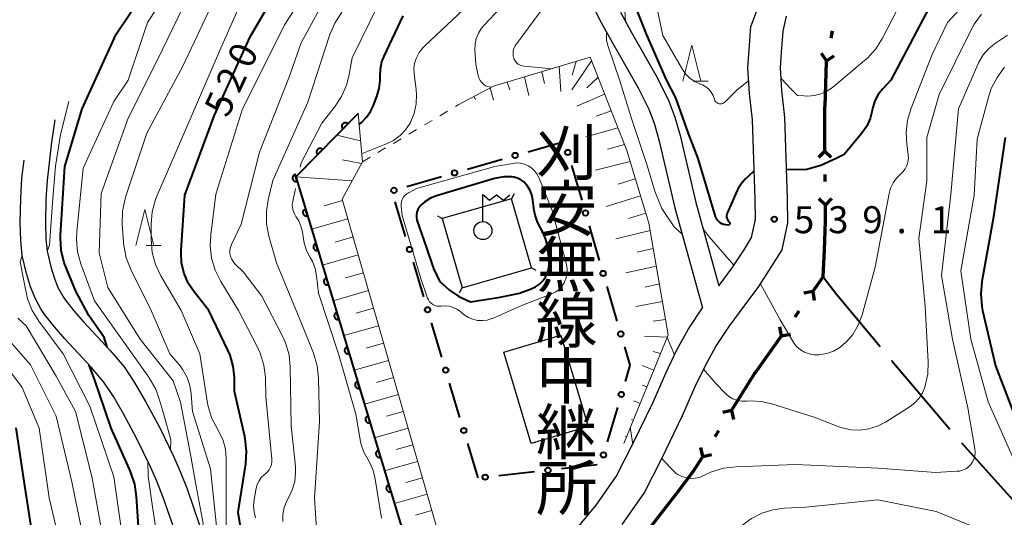
# Model space of a CAD drawing. Units: metres. Extents: x -76000 to -74000, y 25500 to 27000.
# Drawn here: x -75136 to -74999, y 25638 to 25707 of the extents above; entities that cross this region are included whole.
import ezdxf
from ezdxf.enums import TextEntityAlignment as Align

# ---------------------------------------------------------------- set-up
doc = ezdxf.new("R2010")
doc.units = ezdxf.units.M
for name, color, linetype, lineweight in [('110100_都府県界', 7, 'Continuous', 70), ('110600_大字・町・丁目界', 7, 'Continuous', 40), ('210100_道路縁(街区線)', 7, 'Continuous', 30), ('300100_普通建物', 7, 'Continuous', 30), ('423500_高塔', 7, 'Continuous', 30), ('423599_高塔ひげ', 7, 'Continuous', 30), ('423600_電波塔', 7, 'Continuous', 30), ('610111_人工斜面(上)', 7, 'Continuous', 30), ('610199_人工斜面(ヒゲ)', 7, 'Continuous', 30), ('611100_コンクリート被覆(直落)', 7, 'Continuous', 30), ('613000_さく(未分類)', 7, 'Continuous', 30), ('630100_植生界', 7, 'Continuous', 30), ('633200_針葉樹林', 7, 'Continuous', 13), ('710100_等高線(計曲線)', 7, 'Continuous', 40), ('710200_等高線(主曲線)', 7, 'Continuous', 13), ('731200_図化機測定による標高点', 7, 'Continuous', 40), ('814200_(注記)その他小物体', 7, 'Continuous', 40)]:
    doc.layers.add(name, color=color, linetype=linetype, lineweight=lineweight)
doc.styles.add('Style-Kanji V', font='MS Gothic.ttf')
doc.styles.add('Style-WORKING', font='MS Gothic.ttf')

msp = doc.modelspace()

# ---------------------------------------------------------------- linework, layer by layer
at = {"layer": '110100_都府県界', "linetype": 'Continuous', "lineweight": 70}
for p, q in [((-75023.49, 25704.83), (-75023.3, 25705.81)), ((-75024.11, 25701.64), (-75024.81, 25702.67)), ((-75024.11, 25701.64), (-75023.07, 25702.34)), ((-75024.35, 25689.14), (-75025.22, 25688.25)), ((-75024.35, 25689.14), (-75023.46, 25688.27)), ((-75024.3, 25684.89), (-75024.31, 25685.89)), ((-75024.26, 25681.64), (-75025.16, 25682.52)), ((-75024.26, 25681.64), (-75023.39, 25682.54)), ((-75026.03, 25669.62), (-75027.26, 25669.4)), ((-75026.03, 25669.62), (-75025.82, 25668.38)), ((-75028.48, 25666.14), (-75027.9, 25666.96)), ((-75030.36, 25663.49), (-75030.57, 25664.72)), ((-75033.96, 25658.39), (-75030.36, 25663.49)), ((-75030.36, 25663.49), (-75029.13, 25663.7)), ((-75037.3, 25653.1), (-75038.52, 25652.82)), ((-75037.3, 25653.1), (-75037.02, 25651.88)), ((-75039.56, 25649.5), (-75039.03, 25650.35)), ((-75041.29, 25646.75), (-75041.57, 25647.97)), ((-75041.29, 25646.75), (-75040.07, 25647.03)), ((-75048.7, 25636.69), (-75044.9, 25641.66))]:
    msp.add_line(p, q, dxfattribs=at)
at = {"layer": '110100_都府県界', "linetype": 'Continuous', "lineweight": 70, "flags": 128}
for points in [[(-75024.32, 25695.39), (-75024.13, 25701.54), (-75024.11, 25701.64)], [(-75024.35, 25689.14), (-75024.33, 25695.21), (-75024.32, 25695.39)], [(-75024.41, 25675.4), (-75024.24, 25679.4), (-75024.26, 25681.64)], [(-75026.03, 25669.62), (-75024.57, 25671.68), (-75024.41, 25675.4)], [(-75037.3, 25653.1), (-75034.04, 25658.28), (-75033.96, 25658.39)], [(-75044.9, 25641.66), (-75042.62, 25644.64), (-75041.29, 25646.75)]]:
    msp.add_lwpolyline(points, dxfattribs=at)
at = {"layer": '110600_大字・町・丁目界', "linetype": 'Continuous', "lineweight": 40}
msp.add_line((-75005.37, 25648.63), (-74997.04, 25639.31), dxfattribs=at)
at = {"layer": '110600_大字・町・丁目界', "linetype": 'Continuous', "lineweight": 40, "flags": 128}
for points in [[(-75024.57, 25671.68), (-75022.74, 25669.27), (-75016.67, 25661.99)], [(-75015.07, 25660.07), (-75015.03, 25660.02), (-75007.02, 25650.52)]]:
    msp.add_lwpolyline(points, dxfattribs=at)
at = {"layer": '210100_道路縁(街区線)', "linetype": 'Continuous', "lineweight": 30, "flags": 128}
for points in [[(-75023.13, 25727.31), (-75026.96, 25721.56), (-75029.12, 25718.17), (-75031.47, 25714.02), (-75033.02, 25710.89), (-75033.66, 25709.05), (-75034.61, 25706.48)], [(-75056.61, 25709.43), (-75055.37, 25706.99), (-75053.81, 25704.15), (-75050.25, 25697.92), (-75048.73, 25694.88), (-75048, 25692.88), (-75047.31, 25690.52), (-75045.14, 25681.27), (-75041.33, 25667.38)], [(-75052.71, 25708.4), (-75051.19, 25705.61), (-75047.6, 25699.33), (-75045.97, 25696.08), (-75045.14, 25693.82), (-75044.41, 25691.28), (-75042.24, 25682.01), (-75039.05, 25670.42)], [(-75052.46, 25637.27), (-75049.43, 25641.62), (-75046.94, 25646.47), (-75044.09, 25652.4), (-75042.33, 25656.43), (-75040.87, 25659.47), (-75039.46, 25662.01), (-75037.64, 25664.8), (-75035.41, 25667.79), (-75033.52, 25670.35), (-75031.78, 25673), (-75030.27, 25675.41), (-75029.46, 25679.18), (-75029.52, 25682.55), (-75029.88, 25693.8), (-75030.31, 25697.53), (-75030.51, 25700.69), (-75030.37, 25702.83), (-75030.15, 25705.79), (-75029.67, 25707.86)], [(-75039.05, 25670.42), (-75039.02, 25670.47), (-75037.22, 25672.93), (-75035.56, 25675.44), (-75034.5, 25677.13), (-75033.97, 25679.61), (-75034.02, 25682.44), (-75034.38, 25693.47), (-75034.8, 25697.13), (-75035.02, 25700.69), (-75034.86, 25703.15), (-75034.61, 25706.48)], [(-75131.15, 25693.48), (-75131.62, 25690.37), (-75132.24, 25685.07), (-75132.41, 25682.39), (-75132.47, 25679.17), (-75132.41, 25676.92), (-75132.24, 25675.22), (-75131.74, 25673.07), (-75131.22, 25671.45)], [(-75114.4, 25636.02), (-75116.12, 25641.04), (-75117.01, 25643.31), (-75117.88, 25645.3), (-75119.78, 25649.19), (-75121.62, 25652.64), (-75123.04, 25655.06), (-75124.38, 25657.07), (-75126.11, 25659.14), (-75129.77, 25663.08), (-75131.22, 25664.72), (-75132.5, 25666.36), (-75133.05, 25667.16), (-75133.91, 25668.71), (-75134.52, 25670.29), (-75135.11, 25672.13), (-75135.71, 25674.65), (-75135.9, 25676.7), (-75135.97, 25679.15), (-75135.9, 25682.53), (-75135.73, 25685.38), (-75135.44, 25687.86)], [(-75131.22, 25671.45), (-75130.73, 25670.19), (-75130.07, 25668.99), (-75129.68, 25668.43), (-75128.53, 25666.96), (-75127.18, 25665.43), (-75123.48, 25661.46), (-75121.57, 25659.16), (-75120.07, 25656.91), (-75118.57, 25654.35), (-75116.66, 25650.78), (-75114.7, 25646.78), (-75113.77, 25644.65), (-75112.83, 25642.25), (-75111.06, 25637.08)], [(-75044.87, 25661.54), (-75043.32, 25664.34), (-75041.33, 25667.38)], [(-75053.29, 25643.94), (-75050.97, 25648.47), (-75048.18, 25654.27), (-75046.42, 25658.3), (-75044.87, 25661.54)], [(-75099.56, 25586.26), (-75097.14, 25589.4), (-75094.04, 25593.75), (-75091.27, 25598.19), (-75085.98, 25605.52), (-75082.71, 25609.59), (-75079.7, 25613), (-75077.22, 25616.67), (-75073.94, 25620.73), (-75071.23, 25623.88), (-75070.52, 25624.59), (-75068.07, 25627.03), (-75064.65, 25630.62), (-75061.79, 25633.58), (-75058.93, 25636.48), (-75056.05, 25639.99), (-75053.29, 25643.94)]]:
    msp.add_lwpolyline(points, dxfattribs=at)
at = {"layer": '300100_普通建物', "linetype": 'Continuous', "lineweight": 30}
msp.add_3dface([(-75060.99, 25663.57), (-75057.18, 25650.9), (-75065.09, 25648.52), (-75068.9, 25661.2)], dxfattribs=at)
at = {"layer": '423500_高塔', "linetype": 'Continuous', "lineweight": 30}
msp.add_3dface([(-75065.06, 25672.9), (-75067.82, 25682.52), (-75077.44, 25679.76), (-75074.68, 25670.14)], dxfattribs=at)
at = {"layer": '423599_高塔ひげ', "linetype": 'Continuous', "lineweight": 30, "flags": 128}
for points in [[(-75067.45, 25683.18), (-75067.82, 25682.52)], [(-75078.1, 25680.13), (-75077.44, 25679.76)], [(-75064.4, 25672.54), (-75065.06, 25672.9)], [(-75075.05, 25669.48), (-75074.68, 25670.14)]]:
    msp.add_lwpolyline(points, dxfattribs=at)
at = {"layer": '423600_電波塔', "linetype": 'Continuous', "lineweight": 30, "flags": 128}
for points in [[(-75071.78, 25683.09), (-75070.88, 25682.33), (-75069.9, 25683.08), (-75068.93, 25682.33), (-75068.03, 25683.08)], [(-75071.78, 25679.34), (-75071.78, 25683.09)]]:
    msp.add_lwpolyline(points, dxfattribs=at)
at = {"layer": '423600_電波塔', "linetype": 'Continuous', "lineweight": 30}
msp.add_circle((-75071.78, 25678.09), 1.25, dxfattribs=at)
at = {"layer": '610111_人工斜面(上)', "linetype": 'Continuous', "lineweight": 13, "flags": 128}
for points in [[(-75075.19, 25695.56), (-75070.32, 25698.13), (-75056.91, 25702.15), (-75051.83, 25689.19), (-75048.75, 25679.11), (-75046.07, 25663.6), (-75052.25, 25648.55)], [(-75089.1, 25694.34), (-75088.5, 25687.65), (-75091.3, 25682.46), (-75078.01, 25636.17), (-75077.49, 25634.65), (-75073.29, 25632.2), (-75073.33, 25628.49)]]:
    msp.add_lwpolyline(points, dxfattribs=at)
at = {"layer": '610199_人工斜面(ヒゲ)', "linetype": 'Continuous', "lineweight": 13, "flags": 128}
for points in [[(-75061.22, 25700.86), (-75060.98, 25697.42)], [(-75056.73, 25701.68), (-75059.44, 25697.63)], [(-75058.83, 25701.57), (-75059.38, 25699.65)], [(-75066.01, 25699.42), (-75065.43, 25696.84)], [(-75063.62, 25700.14), (-75063.23, 25698.51)], [(-75068.41, 25698.7), (-75068.04, 25697.62)], [(-75055.82, 25699.36), (-75057.37, 25697.93)], [(-75072.98, 25696.73), (-75072.81, 25696.31)], [(-75070.77, 25697.89), (-75070.32, 25696.2)], [(-75054.9, 25697.03), (-75058.77, 25695.36)], [(-75053.99, 25694.7), (-75056.08, 25694)], [(-75088.76, 25690.55), (-75092.05, 25691.35)], [(-75053.08, 25692.37), (-75057.52, 25691.13)], [(-75052.16, 25690.05), (-75054.5, 25689.42)], [(-75088.63, 25687.4), (-75091.26, 25687.93)], [(-75051.37, 25687.68), (-75056.16, 25686.5)], [(-75089.92, 25685.02), (-75097.75, 25685.57)], [(-75050.64, 25685.29), (-75053, 25684.56)], [(-75091.24, 25682.27), (-75093.78, 25681.54)], [(-75049.91, 25682.9), (-75054.66, 25681.44)], [(-75049.17, 25680.51), (-75051.57, 25679.78)], [(-75090.52, 25679.73), (-75095.55, 25678.29)], [(-75048.57, 25678.09), (-75053.34, 25676.96)], [(-75089.79, 25677.22), (-75092.29, 25676.5)], [(-75048.14, 25675.62), (-75050.39, 25675.1)], [(-75089.08, 25674.72), (-75094.04, 25673.29)], [(-75088.36, 25672.24), (-75090.83, 25671.53)], [(-75047.72, 25673.16), (-75051.94, 25672.21)], [(-75087.66, 25669.77), (-75092.55, 25668.36)], [(-75047.29, 25670.69), (-75049.26, 25670.26)], [(-75046.87, 25668.23), (-75050.57, 25667.55)], [(-75086.95, 25667.32), (-75089.38, 25666.62)], [(-75046.44, 25665.77), (-75048.17, 25665.52)], [(-75086.25, 25664.89), (-75091.08, 25663.51)], [(-75046.18, 25663.32), (-75049.36, 25663.44)], [(-75085.56, 25662.48), (-75087.96, 25661.79)], [(-75047.13, 25661.01), (-75048.14, 25661.29)], [(-75084.87, 25660.08), (-75089.63, 25658.71)], [(-75048.08, 25658.7), (-75049.68, 25659.36)], [(-75084.19, 25657.7), (-75086.55, 25657.02)], [(-75049.03, 25656.38), (-75049.65, 25656.62)], [(-75083.51, 25655.34), (-75088.21, 25653.99)], [(-75049.98, 25654.07), (-75050.84, 25654.46)], [(-75082.84, 25652.99), (-75085.17, 25652.32)], [(-75050.93, 25651.76), (-75051.19, 25651.86)], [(-75082.17, 25650.66), (-75086.8, 25649.33)], [(-75051.88, 25649.45), (-75052.02, 25649.5)], [(-75081.5, 25648.34), (-75083.8, 25647.68)], [(-75080.84, 25646.04), (-75085.41, 25644.73)], [(-75080.18, 25643.76), (-75082.45, 25643.1)], [(-75079.53, 25641.49), (-75084.04, 25640.19)], [(-75078.89, 25639.23), (-75081.12, 25638.59)]]:
    msp.add_lwpolyline(points, dxfattribs=at)
at = {"layer": '611100_コンクリート被覆(直落)', "linetype": 'Continuous', "lineweight": 40, "flags": 128}
msp.add_lwpolyline([(-75089.1, 25694.34), (-75097.75, 25685.57), (-75081.76, 25632.65), (-75073.33, 25628.49)], dxfattribs=at)
for points in [[(-75091.21, 25692.2), (-75090.5, 25692.92), (-75090.54, 25692.95), (-75090.57, 25692.97), (-75090.61, 25692.99), (-75090.65, 25693.01), (-75090.69, 25693.03), (-75090.73, 25693.04), (-75090.77, 25693.05), (-75090.82, 25693.06), (-75090.86, 25693.06), (-75090.9, 25693.06), (-75090.95, 25693.05), (-75090.99, 25693.04), (-75091.03, 25693.03), (-75091.07, 25693.01), (-75091.11, 25692.99), (-75091.15, 25692.97), (-75091.18, 25692.94), (-75091.21, 25692.91), (-75091.24, 25692.88), (-75091.27, 25692.84), (-75091.29, 25692.81), (-75091.31, 25692.77), (-75091.33, 25692.73), (-75091.34, 25692.69), (-75091.35, 25692.64), (-75091.35, 25692.6), (-75091.36, 25692.56), (-75091.35, 25692.51), (-75091.35, 25692.47), (-75091.34, 25692.43), (-75091.32, 25692.39), (-75091.31, 25692.35), (-75091.29, 25692.31), (-75091.26, 25692.27), (-75091.24, 25692.24)], [(-75094.72, 25688.64), (-75094.02, 25689.36), (-75094.05, 25689.39), (-75094.08, 25689.41), (-75094.12, 25689.44), (-75094.16, 25689.46), (-75094.2, 25689.47), (-75094.24, 25689.48), (-75094.28, 25689.49), (-75094.33, 25689.5), (-75094.37, 25689.5), (-75094.41, 25689.5), (-75094.46, 25689.49), (-75094.5, 25689.48), (-75094.54, 25689.47), (-75094.58, 25689.45), (-75094.62, 25689.43), (-75094.66, 25689.41), (-75094.69, 25689.38), (-75094.72, 25689.35), (-75094.75, 25689.32), (-75094.78, 25689.28), (-75094.8, 25689.25), (-75094.82, 25689.21), (-75094.84, 25689.17), (-75094.85, 25689.13), (-75094.86, 25689.08), (-75094.87, 25689.04), (-75094.87, 25689), (-75094.86, 25688.95), (-75094.86, 25688.91), (-75094.85, 25688.87), (-75094.84, 25688.83), (-75094.82, 25688.79), (-75094.8, 25688.75), (-75094.77, 25688.71), (-75094.75, 25688.68)], [(-75097.55, 25684.92), (-75097.84, 25685.87), (-75097.88, 25685.86), (-75097.92, 25685.84), (-75097.96, 25685.82), (-75098, 25685.8), (-75098.03, 25685.77), (-75098.06, 25685.74), (-75098.09, 25685.71), (-75098.12, 25685.67), (-75098.14, 25685.63), (-75098.16, 25685.59), (-75098.17, 25685.55), (-75098.18, 25685.51), (-75098.19, 25685.47), (-75098.2, 25685.42), (-75098.2, 25685.38), (-75098.19, 25685.34), (-75098.19, 25685.29), (-75098.18, 25685.25), (-75098.16, 25685.21), (-75098.14, 25685.17), (-75098.12, 25685.13), (-75098.1, 25685.1), (-75098.07, 25685.06), (-75098.04, 25685.03), (-75098.01, 25685), (-75097.97, 25684.98), (-75097.93, 25684.96), (-75097.89, 25684.94), (-75097.85, 25684.92), (-75097.81, 25684.91), (-75097.77, 25684.9), (-75097.73, 25684.9), (-75097.68, 25684.9), (-75097.64, 25684.9), (-75097.6, 25684.91)], [(-75096.11, 25680.13), (-75096.4, 25681.09), (-75096.44, 25681.07), (-75096.48, 25681.06), (-75096.51, 25681.03), (-75096.55, 25681.01), (-75096.58, 25680.98), (-75096.62, 25680.95), (-75096.65, 25680.92), (-75096.67, 25680.88), (-75096.69, 25680.85), (-75096.71, 25680.81), (-75096.73, 25680.77), (-75096.74, 25680.72), (-75096.75, 25680.68), (-75096.75, 25680.64), (-75096.75, 25680.59), (-75096.75, 25680.55), (-75096.74, 25680.51), (-75096.73, 25680.47), (-75096.71, 25680.42), (-75096.7, 25680.38), (-75096.68, 25680.35), (-75096.65, 25680.31), (-75096.62, 25680.28), (-75096.59, 25680.24), (-75096.56, 25680.22), (-75096.53, 25680.19), (-75096.49, 25680.17), (-75096.45, 25680.15), (-75096.41, 25680.13), (-75096.37, 25680.12), (-75096.32, 25680.12), (-75096.28, 25680.11), (-75096.24, 25680.11), (-75096.19, 25680.11), (-75096.15, 25680.12)], [(-75094.66, 25675.35), (-75094.95, 25676.3), (-75094.99, 25676.29), (-75095.03, 25676.27), (-75095.07, 25676.25), (-75095.1, 25676.22), (-75095.14, 25676.2), (-75095.17, 25676.17), (-75095.2, 25676.13), (-75095.22, 25676.1), (-75095.25, 25676.06), (-75095.26, 25676.02), (-75095.28, 25675.98), (-75095.29, 25675.94), (-75095.3, 25675.89), (-75095.3, 25675.85), (-75095.31, 25675.81), (-75095.3, 25675.76), (-75095.29, 25675.72), (-75095.28, 25675.68), (-75095.27, 25675.64), (-75095.25, 25675.6), (-75095.23, 25675.56), (-75095.21, 25675.52), (-75095.18, 25675.49), (-75095.15, 25675.46), (-75095.11, 25675.43), (-75095.08, 25675.4), (-75095.04, 25675.38), (-75095, 25675.36), (-75094.96, 25675.35), (-75094.92, 25675.34), (-75094.88, 25675.33), (-75094.83, 25675.32), (-75094.79, 25675.32), (-75094.75, 25675.33), (-75094.7, 25675.33)], [(-75093.21, 25670.56), (-75093.5, 25671.52), (-75093.54, 25671.5), (-75093.58, 25671.48), (-75093.62, 25671.46), (-75093.66, 25671.44), (-75093.69, 25671.41), (-75093.72, 25671.38), (-75093.75, 25671.35), (-75093.78, 25671.31), (-75093.8, 25671.27), (-75093.82, 25671.23), (-75093.83, 25671.19), (-75093.85, 25671.15), (-75093.85, 25671.11), (-75093.86, 25671.06), (-75093.86, 25671.02), (-75093.85, 25670.98), (-75093.85, 25670.94), (-75093.84, 25670.89), (-75093.82, 25670.85), (-75093.81, 25670.81), (-75093.78, 25670.77), (-75093.76, 25670.74), (-75093.73, 25670.7), (-75093.7, 25670.67), (-75093.67, 25670.64), (-75093.63, 25670.62), (-75093.6, 25670.6), (-75093.56, 25670.58), (-75093.51, 25670.56), (-75093.47, 25670.55), (-75093.43, 25670.54), (-75093.39, 25670.54), (-75093.34, 25670.54), (-75093.3, 25670.54), (-75093.26, 25670.55)], [(-75091.77, 25665.77), (-75092.06, 25666.73), (-75092.1, 25666.72), (-75092.14, 25666.7), (-75092.18, 25666.68), (-75092.21, 25666.65), (-75092.25, 25666.62), (-75092.28, 25666.59), (-75092.31, 25666.56), (-75092.33, 25666.53), (-75092.35, 25666.49), (-75092.37, 25666.45), (-75092.39, 25666.41), (-75092.4, 25666.37), (-75092.41, 25666.32), (-75092.41, 25666.28), (-75092.41, 25666.24), (-75092.41, 25666.19), (-75092.4, 25666.15), (-75092.39, 25666.11), (-75092.38, 25666.06), (-75092.36, 25666.03), (-75092.34, 25665.99), (-75092.31, 25665.95), (-75092.29, 25665.92), (-75092.26, 25665.89), (-75092.22, 25665.86), (-75092.19, 25665.83), (-75092.15, 25665.81), (-75092.11, 25665.79), (-75092.07, 25665.78), (-75092.03, 25665.76), (-75091.98, 25665.76), (-75091.94, 25665.75), (-75091.9, 25665.75), (-75091.85, 25665.76), (-75091.81, 25665.76)], [(-75090.32, 25660.99), (-75090.61, 25661.94), (-75090.65, 25661.93), (-75090.69, 25661.91), (-75090.73, 25661.89), (-75090.77, 25661.87), (-75090.8, 25661.84), (-75090.83, 25661.81), (-75090.86, 25661.77), (-75090.88, 25661.74), (-75090.91, 25661.7), (-75090.93, 25661.66), (-75090.94, 25661.62), (-75090.95, 25661.58), (-75090.96, 25661.53), (-75090.97, 25661.49), (-75090.97, 25661.45), (-75090.96, 25661.4), (-75090.96, 25661.36), (-75090.95, 25661.32), (-75090.93, 25661.28), (-75090.91, 25661.24), (-75090.89, 25661.2), (-75090.87, 25661.17), (-75090.84, 25661.13), (-75090.81, 25661.1), (-75090.78, 25661.07), (-75090.74, 25661.05), (-75090.7, 25661.02), (-75090.66, 25661.01), (-75090.62, 25660.99), (-75090.58, 25660.98), (-75090.54, 25660.97), (-75090.49, 25660.97), (-75090.45, 25660.97), (-75090.41, 25660.97), (-75090.36, 25660.97)], [(-75088.88, 25656.2), (-75089.17, 25657.16), (-75089.21, 25657.14), (-75089.25, 25657.12), (-75089.28, 25657.1), (-75089.32, 25657.08), (-75089.35, 25657.05), (-75089.38, 25657.02), (-75089.41, 25656.99), (-75089.44, 25656.95), (-75089.46, 25656.92), (-75089.48, 25656.88), (-75089.5, 25656.83), (-75089.51, 25656.79), (-75089.51, 25656.75), (-75089.52, 25656.71), (-75089.52, 25656.66), (-75089.52, 25656.62), (-75089.51, 25656.58), (-75089.5, 25656.53), (-75089.48, 25656.49), (-75089.47, 25656.45), (-75089.45, 25656.42), (-75089.42, 25656.38), (-75089.39, 25656.35), (-75089.36, 25656.31), (-75089.33, 25656.28), (-75089.29, 25656.26), (-75089.26, 25656.24), (-75089.22, 25656.22), (-75089.18, 25656.2), (-75089.13, 25656.19), (-75089.09, 25656.18), (-75089.05, 25656.18), (-75089, 25656.18), (-75088.96, 25656.18), (-75088.92, 25656.19)], [(-75087.43, 25651.41), (-75087.72, 25652.37), (-75087.76, 25652.36), (-75087.8, 25652.34), (-75087.84, 25652.32), (-75087.87, 25652.29), (-75087.91, 25652.26), (-75087.94, 25652.23), (-75087.97, 25652.2), (-75087.99, 25652.17), (-75088.01, 25652.13), (-75088.03, 25652.09), (-75088.05, 25652.05), (-75088.06, 25652.01), (-75088.07, 25651.96), (-75088.07, 25651.92), (-75088.07, 25651.88), (-75088.07, 25651.83), (-75088.06, 25651.79), (-75088.05, 25651.75), (-75088.04, 25651.71), (-75088.02, 25651.67), (-75088, 25651.63), (-75087.97, 25651.59), (-75087.95, 25651.56), (-75087.92, 25651.53), (-75087.88, 25651.5), (-75087.85, 25651.47), (-75087.81, 25651.45), (-75087.77, 25651.43), (-75087.73, 25651.42), (-75087.69, 25651.4), (-75087.65, 25651.4), (-75087.6, 25651.39), (-75087.56, 25651.39), (-75087.51, 25651.4), (-75087.47, 25651.4)], [(-75085.98, 25646.63), (-75086.27, 25647.58), (-75086.31, 25647.57), (-75086.35, 25647.55), (-75086.39, 25647.53), (-75086.43, 25647.51), (-75086.46, 25647.48), (-75086.49, 25647.45), (-75086.52, 25647.42), (-75086.55, 25647.38), (-75086.57, 25647.34), (-75086.59, 25647.3), (-75086.6, 25647.26), (-75086.62, 25647.22), (-75086.62, 25647.18), (-75086.63, 25647.13), (-75086.63, 25647.09), (-75086.62, 25647.05), (-75086.62, 25647), (-75086.61, 25646.96), (-75086.59, 25646.92), (-75086.57, 25646.88), (-75086.55, 25646.84), (-75086.53, 25646.81), (-75086.5, 25646.77), (-75086.47, 25646.74), (-75086.44, 25646.71), (-75086.4, 25646.69), (-75086.36, 25646.66), (-75086.32, 25646.65), (-75086.28, 25646.63), (-75086.24, 25646.62), (-75086.2, 25646.61), (-75086.16, 25646.61), (-75086.11, 25646.61), (-75086.07, 25646.61), (-75086.03, 25646.62)], [(-75084.54, 25641.84), (-75084.83, 25642.8), (-75084.87, 25642.78), (-75084.91, 25642.76), (-75084.95, 25642.74), (-75084.98, 25642.72), (-75085.01, 25642.69), (-75085.05, 25642.66), (-75085.07, 25642.63), (-75085.1, 25642.59), (-75085.12, 25642.56), (-75085.14, 25642.52), (-75085.16, 25642.47), (-75085.17, 25642.43), (-75085.18, 25642.39), (-75085.18, 25642.35), (-75085.18, 25642.3), (-75085.18, 25642.26), (-75085.17, 25642.22), (-75085.16, 25642.17), (-75085.15, 25642.13), (-75085.13, 25642.09), (-75085.11, 25642.06), (-75085.08, 25642.02), (-75085.05, 25641.99), (-75085.02, 25641.96), (-75084.99, 25641.93), (-75084.96, 25641.9), (-75084.92, 25641.88), (-75084.88, 25641.86), (-75084.84, 25641.84), (-75084.8, 25641.83), (-75084.75, 25641.83), (-75084.71, 25641.82), (-75084.67, 25641.82), (-75084.62, 25641.82), (-75084.58, 25641.83)]]:
    msp.add_lwpolyline(points, close=True, dxfattribs=at)
at = {"layer": '613000_さく(未分類)', "linetype": 'Continuous', "lineweight": 40}
for p, q in [((-75065.51, 25689.04), (-75060.7, 25690.43)), ((-75073.91, 25686.62), (-75069.11, 25688.01)), ((-75059.48, 25687.14), (-75058.08, 25682.34)), ((-75082.32, 25684.2), (-75077.52, 25685.58)), ((-75082.5, 25677.28), (-75083.93, 25682.07)), ((-75057.03, 25678.74), (-75055.63, 25673.94)), ((-75079.99, 25668.9), (-75081.42, 25673.69)), ((-75054.58, 25670.34), (-75053.18, 25665.54)), ((-75077.48, 25660.51), (-75078.91, 25665.31)), ((-75074.97, 25652.13), (-75076.4, 25656.92)), ((-75053.12, 25653.55), (-75054.53, 25648.75)), ((-75072.46, 25643.75), (-75073.89, 25648.54)), ((-75055.92, 25645.55), (-75060.89, 25645.01)), ((-75064.62, 25644.6), (-75069.59, 25644.06))]:
    msp.add_line(p, q, dxfattribs=at)
at = {"layer": '613000_さく(未分類)', "linetype": 'Continuous', "lineweight": 40, "flags": 128}
msp.add_lwpolyline([(-75052.12, 25661.94), (-75051.39, 25659.43), (-75052.06, 25657.15)], dxfattribs=at)
at = {"layer": '613000_さく(未分類)', "linetype": 'Continuous', "lineweight": 40}
for centre in [(-75067.31, 25688.53), (-75060.01, 25688.94), (-75075.72, 25686.1), (-75084.12, 25683.68), (-75057.55, 25680.54), (-75081.96, 25675.48), (-75055.1, 25672.14), (-75079.45, 25667.1), (-75052.65, 25663.74), (-75076.94, 25658.72), (-75052.59, 25655.35), (-75074.43, 25650.34), (-75055.06, 25646.95), (-75062.76, 25644.81), (-75071.46, 25643.86)]:
    msp.add_circle(centre, 0.375, dxfattribs=at)
at = {"layer": '630100_植生界', "linetype": 'Continuous', "lineweight": 13}
for p, q in [((-75075.6, 25695.31), (-75075.19, 25695.56)), ((-75077.75, 25694.04), (-75076.68, 25694.67)), ((-75079.9, 25692.76), (-75078.83, 25693.4)), ((-75082.05, 25691.48), (-75080.98, 25692.12)), ((-75084.2, 25690.2), (-75083.13, 25690.84)), ((-75086.35, 25688.93), (-75085.28, 25689.57)), ((-75088.5, 25687.65), (-75087.43, 25688.29))]:
    msp.add_line(p, q, dxfattribs=at)
at = {"layer": '633200_針葉樹林', "linetype": 'Continuous', "lineweight": 13}
for p, q in [((-75042.59, 25698.82), (-75040.51, 25698.82)), ((-75118.49, 25676.04), (-75116.41, 25676.04))]:
    msp.add_line(p, q, dxfattribs=at)
at = {"layer": '633200_針葉樹林', "linetype": 'Continuous', "lineweight": 13, "flags": 128}
for points in [[(-75044.05, 25698.82), (-75042.8, 25703.82), (-75041.55, 25698.82)], [(-75119.95, 25676.04), (-75118.7, 25681.04), (-75117.45, 25676.04)]]:
    msp.add_lwpolyline(points, dxfattribs=at)
at = {"layer": '710100_等高線(計曲線)', "linetype": 'Continuous', "lineweight": 40, "flags": 128}
for points, elevation in [([(-75130.39, 25677.08), (-75130.38, 25677.46), (-75129.78, 25687), (-75127.37, 25695), (-75122.65, 25705.35), (-75114.88, 25717)], 510), ([(-75109, 25694.13), (-75104.05, 25705), (-75099, 25713.8)], 520), ([(-75037.95, 25680.34), (-75037.98, 25680.16), (-75037.97, 25679.98), (-75037.94, 25679.8), (-75037.87, 25679.63), (-75037.78, 25679.47), (-75037.66, 25679.33), (-75037.6, 25679.29), (-75037.57, 25679.26), (-75037.55, 25679.22), (-75037.53, 25679.19), (-75037.52, 25679.14), (-75037.52, 25679.1), (-75037.52, 25679.06), (-75037.53, 25679.02), (-75037.55, 25678.98), (-75037.57, 25678.95), (-75037.6, 25678.92), (-75037.64, 25678.89), (-75037.68, 25678.87), (-75037.72, 25678.86), (-75037.76, 25678.86), (-75037.78, 25678.86), (-75038.09, 25678.89), (-75038.37, 25678.94), (-75038.64, 25679.05), (-75038.89, 25679.19), (-75039.1, 25679.38), (-75039.28, 25679.6), (-75039.42, 25679.85), (-75039.5, 25680.05), (-75041.92, 25688.08), (-75043.27, 25691.55), (-75045.04, 25696.54), (-75046.3, 25699.03), (-75049.08, 25705.35), (-75051.1, 25710.55)], 540), ([(-75009, 25710.76), (-75015.17, 25699), (-75016.33, 25697.75), (-75016.94, 25696.98), (-75017.4, 25696.11), (-75017.7, 25695.17), (-75017.77, 25694.82), (-75017.78, 25694.75), (-75018.07, 25693.64), (-75018.54, 25692.59), (-75019.2, 25691.63), (-75021.65, 25688.65), (-75022.77, 25688.1), (-75024.92, 25687.11), (-75026.86, 25686.57), (-75029.65, 25686.54)], 540), ([(-75088.97, 25692.89), (-75088.64, 25693.12), (-75087.94, 25693.83), (-75087.37, 25694.64), (-75087.02, 25695.37), (-75086.49, 25696.69), (-75086.15, 25697.8), (-75086.02, 25698.94), (-75086.02, 25699.53), (-75085.99, 25700.54), (-75085.79, 25701.53), (-75085.48, 25702.33), (-75082.86, 25707.91)], 530), ([(-75105.08, 25635), (-75105.75, 25639), (-75104.68, 25645.71), (-75104.56, 25647.45), (-75104.74, 25649.19), (-75104.81, 25649.5), (-75106.23, 25655.77), (-75106.26, 25657.74), (-75106.42, 25659.28), (-75106.85, 25660.78), (-75107.15, 25661.48), (-75109.82, 25667), (-75111.84, 25669.57), (-75112.65, 25670.8), (-75113.24, 25672.15), (-75113.58, 25673.59), (-75113.66, 25675.06), (-75113.64, 25675.39), (-75113.12, 25683), (-75109, 25694.13)], 520), ([(-74999.35, 25691), (-75001, 25679.71), (-75002.56, 25671.04), (-75002.72, 25669.3), (-75002.58, 25667.56), (-75002.46, 25666.99), (-75000.67, 25659.33), (-74997.49, 25651)], 530), ([(-75034.15, 25686.38), (-75034.94, 25685.65), (-75035.34, 25685.28), (-75035.91, 25684.65), (-75036.37, 25683.94), (-75036.52, 25683.64), (-75037.89, 25680.51), (-75037.95, 25680.34)], 540), ([(-75067.77, 25685.57), (-75068.88, 25685.57), (-75069.96, 25685.39), (-75070.18, 25685.33), (-75078.2, 25682.91), (-75079.05, 25682.58), (-75079.83, 25682.1), (-75080.4, 25681.6), (-75080.64, 25681.32), (-75080.82, 25681), (-75080.95, 25680.65), (-75081.01, 25680.29), (-75081.01, 25679.92), (-75080.95, 25679.56), (-75080.9, 25679.42)], 530), ([(-75066.72, 25669.42), (-75065.07, 25670), (-75064.48, 25670.27), (-75063.94, 25670.64), (-75063.48, 25671.1), (-75063.1, 25671.63), (-75062.82, 25672.22), (-75062.65, 25672.85), (-75062.59, 25673.5), (-75062.61, 25673.96), (-75062.84, 25675.88), (-75063.04, 25676.86), (-75063.42, 25677.79), (-75063.75, 25678.37), (-75064.23, 25679.27), (-75064.55, 25680.23), (-75064.66, 25680.86), (-75064.85, 25682.31), (-75065.01, 25683.05), (-75065.29, 25683.75), (-75065.69, 25684.39), (-75065.77, 25684.49), (-75066.12, 25684.86), (-75066.53, 25685.16), (-75066.99, 25685.38), (-75067.48, 25685.52), (-75067.77, 25685.57)], 530), ([(-75080.9, 25679.42), (-75079.67, 25675.82), (-75078.64, 25672.82), (-75077.79, 25671.05), (-75076.43, 25669.8), (-75075.13, 25668.92), (-75073.52, 25668.2), (-75069.39, 25668.87), (-75066.72, 25669.42)], 530), ([(-75123.91, 25661.92), (-75124.32, 25663.27), (-75126.47, 25666.29), (-75128.23, 25669.67), (-75129.87, 25673.64), (-75130.28, 25675.34), (-75130.39, 25677.08)], 510), ([(-75136.51, 25573.49), (-75135, 25577.58), (-75127.32, 25589), (-75120.12, 25599.88), (-75117.7, 25605.19), (-75117.11, 25606.84), (-75116.83, 25608.55), (-75116.8, 25609.48), (-75116.9, 25617), (-75117.45, 25626.55), (-75119, 25633.49), (-75119.58, 25637), (-75119.83, 25641.19), (-75120.09, 25642.91), (-75120.68, 25644.66), (-75123.35, 25650.65), (-75124.21, 25653.25), (-75125.63, 25657.31), (-75126.38, 25659.43)], 510), ([(-75143.51, 25589), (-75135.46, 25600.54), (-75130.9, 25609.37), (-75130.23, 25610.98), (-75129.84, 25612.82), (-75129.36, 25617), (-75131.4, 25626.6), (-75133.98, 25634.02), (-75135.35, 25643), (-75136.52, 25650.69)], 500)]:
    msp.add_lwpolyline(points, dxfattribs=dict(at, elevation=elevation))
at = {"layer": '710200_等高線(主曲線)', "linetype": 'Continuous', "lineweight": 13, "flags": 128}
for points, elevation in [([(-75070.58, 25697.99), (-75070.74, 25698), (-75071.08, 25698.08), (-75071.4, 25698.21), (-75071.7, 25698.4), (-75071.95, 25698.64), (-75072.16, 25698.91), (-75072.32, 25699.22), (-75072.43, 25699.57), (-75072.78, 25701.22), (-75072.89, 25703.21), (-75072.86, 25704), (-75072.7, 25704.78), (-75072.41, 25705.51), (-75071.99, 25706.19), (-75071.62, 25706.62), (-75069.32, 25709), (-75063.52, 25716.21), (-75059.49, 25721.63)], 534), ([(-75115.14, 25647.66), (-75115.05, 25649.06), (-75116.06, 25652.54), (-75116.58, 25654.41), (-75117.16, 25656.06), (-75118.01, 25657.57), (-75118.14, 25657.76), (-75121, 25661.75), (-75125.67, 25668.33), (-75127.56, 25673.47), (-75128.02, 25675.15), (-75128.18, 25676.88), (-75128.13, 25677.94), (-75127.23, 25686.77), (-75123, 25696.01), (-75121, 25699), (-75118.3, 25707), (-75111, 25718.14)], 512), ([(-74997, 25718.25), (-75007.31, 25707), (-75009.46, 25702.54), (-75012.38, 25695.1), (-75012.87, 25693.42), (-75013.07, 25691.69), (-75012.98, 25690.09), (-75012.78, 25688.65), (-75012.76, 25688.13), (-75012.82, 25687.61)], 538), ([(-75097.12, 25686.92), (-75097, 25687.49), (-75094.13, 25693), (-75092.37, 25695.23), (-75091.41, 25696.69), (-75090.72, 25698.29), (-75090.4, 25699.51), (-75089.9, 25702.1), (-75086.19, 25709.73), (-75085.36, 25711.12), (-75084.3, 25712.34), (-75083.05, 25713.35), (-75082.68, 25713.59), (-75082.27, 25713.84), (-75080.87, 25714.87), (-75079.66, 25716.14), (-75079.14, 25716.86)], 528), ([(-75103.31, 25638.23), (-75103.53, 25639.04), (-75103.6, 25639.88), (-75103.52, 25640.74), (-75103.23, 25642.32), (-75103.08, 25642.85), (-75102.84, 25643.36), (-75102.52, 25643.81), (-75102.12, 25644.2), (-75101.96, 25644.33), (-75101.66, 25644.58), (-75101.42, 25644.89), (-75101.23, 25645.23), (-75101.1, 25645.6), (-75101.04, 25645.98), (-75101.04, 25646.36), (-75101.88, 25655), (-75101.96, 25657.69), (-75102.16, 25659.42), (-75102.66, 25661.09), (-75103.08, 25662), (-75105.68, 25667), (-75108.15, 25671.03), (-75108.93, 25672.59), (-75109.42, 25674.26), (-75109.62, 25675.99), (-75109.54, 25677.5), (-75108.83, 25683.17), (-75105.13, 25695), (-75099.28, 25706.72), (-75095, 25713.42)], 522), ([(-75107.4, 25637), (-75107.38, 25646.46), (-75107.49, 25647.73), (-75107.82, 25648.97), (-75108.35, 25650.13), (-75108.55, 25650.45), (-75108.57, 25650.48), (-75109.38, 25652.02), (-75109.91, 25653.68), (-75110.04, 25654.39), (-75111.04, 25661), (-75113.65, 25667), (-75116.46, 25671.8), (-75117.2, 25673.38), (-75117.66, 25675.06), (-75117.82, 25676.9), (-75117.81, 25678.97), (-75117.65, 25680.7), (-75117.19, 25682.39), (-75117, 25682.87), (-75113, 25692.19), (-75108.31, 25703), (-75103.92, 25713)], 518), ([(-75067.48, 25703.36), (-75067.33, 25703.67), (-75067.21, 25703.86), (-75063, 25709.56), (-75060.56, 25711.32), (-75057.98, 25712.97)], 536), ([(-75114.77, 25657.23), (-75119.32, 25663), (-75123.83, 25670.17), (-75125.02, 25675), (-75124.76, 25683.24), (-75121, 25693.68), (-75117, 25701.61), (-75112.5, 25711)], 514), ([(-75112.81, 25657.71), (-75113.39, 25658.76), (-75113.8, 25659.31), (-75115.22, 25661), (-75117.8, 25667), (-75120.62, 25672.69), (-75121.26, 25674.31), (-75121.6, 25676.02), (-75121.65, 25676.49), (-75121.81, 25679.04), (-75121.77, 25680.78), (-75121.43, 25682.49), (-75121.31, 25682.87), (-75118.38, 25691.62), (-75113.35, 25701), (-75108.35, 25711.65)], 516), ([(-75099.55, 25637.72), (-75099.53, 25638.7), (-75099.34, 25639.67), (-75098.98, 25640.59), (-75098.76, 25641), (-75098.22, 25642.1), (-75097.89, 25643.28), (-75097.77, 25644.5), (-75097.8, 25645.32), (-75098.38, 25651), (-75098.51, 25659.11), (-75098.68, 25660.85), (-75099.16, 25662.52), (-75099.62, 25663.54), (-75102.43, 25669), (-75105, 25672.33), (-75106.18, 25673.49), (-75106.44, 25673.8), (-75106.65, 25674.15), (-75106.79, 25674.53), (-75106.87, 25674.93), (-75106.87, 25675.34), (-75106.8, 25675.74), (-75106.66, 25676.14), (-75105.33, 25679), (-75102.75, 25689), (-75098.72, 25699.28), (-75097, 25704.17), (-75093, 25711.5)], 524), ([(-75039.4, 25695.9), (-75039.51, 25696.01), (-75039.59, 25696.13), (-75039.65, 25696.27), (-75039.67, 25696.33), (-75039.85, 25696.83), (-75040.12, 25697.3), (-75040.46, 25697.71), (-75040.87, 25698.05), (-75041.33, 25698.32), (-75041.64, 25698.44), (-75041.68, 25698.45), (-75042.39, 25698.77), (-75043.03, 25699.21), (-75043.59, 25699.75), (-75044.05, 25700.38), (-75044.1, 25700.46), (-75046.81, 25705.19), (-75048.13, 25711.39)], 542), ([(-75013.41, 25710.59), (-75016.35, 25704.82), (-75017.28, 25703.35), (-75018.44, 25702.05), (-75018.85, 25701.69), (-75023.3, 25697.98), (-75024.05, 25697.45), (-75024.89, 25697.07), (-75025.78, 25696.83), (-75026.69, 25696.75), (-75027.21, 25696.78), (-75028.15, 25696.87), (-75028.99, 25697.66), (-75030.41, 25699.2)], 542), ([(-75081.05, 25695.67), (-75080.99, 25697.01), (-75081.05, 25697.64), (-75081.34, 25699.92), (-75081.37, 25700.62), (-75081.28, 25701.31), (-75081.06, 25702), (-75080.63, 25702.8), (-75080.07, 25703.52), (-75079.84, 25703.75), (-75073, 25710.2)], 532), ([(-75094.88, 25636.63), (-75095.16, 25641), (-75094.45, 25651.55), (-75094.58, 25657.58), (-75094.77, 25659.31), (-75095.28, 25661.06), (-75096.89, 25665.11), (-75100.4, 25673.6), (-75101.46, 25677.33), (-75101.79, 25679.04), (-75101.81, 25680.79), (-75101.57, 25682.36), (-75100.93, 25685.07), (-75096.09, 25695.91), (-75093.02, 25705.31), (-75092.33, 25706.91), (-75091.36, 25708.4)], 526), ([(-75051.98, 25707.06), (-75052.09, 25708.68)], 538), ([(-75002.62, 25708.16), (-75003.62, 25706.74), (-75003.94, 25706.16), (-75008.48, 25697), (-75010.18, 25691), (-75010.18, 25685), (-75011.29, 25677), (-75010.43, 25667.57), (-75010.01, 25659.89), (-75010.07, 25658.17), (-75010.46, 25656.37), (-75010.79, 25655.57), (-75011.25, 25654.84), (-75011.84, 25654.2)], 536), ([(-75044.14, 25677.61), (-75045.26, 25678.63), (-75046.39, 25680.32), (-75046.97, 25681.18), (-75047.95, 25683.58), (-75048.99, 25687.13), (-75051.16, 25693.66), (-75052.79, 25698.89), (-75054.41, 25703.65), (-75054.65, 25704.49), (-75054.62, 25705.64)], 538), ([(-74999, 25705.22), (-75000.67, 25704.11), (-75001.59, 25703.37), (-75002.37, 25702.49), (-75002.99, 25701.48), (-75003.14, 25701.16), (-75005.81, 25695), (-75006.89, 25683.11), (-75008.16, 25671.84), (-75006.66, 25663), (-75004.51, 25653.49), (-75003.52, 25647.8), (-75003.48, 25647.33), (-75003.52, 25646.87), (-75003.64, 25646.42), (-75003.84, 25646), (-75004.1, 25645.62), (-75004.43, 25645.29), (-75004.81, 25645.03), (-75005.23, 25644.83), (-75005.68, 25644.71), (-75006, 25644.68), (-75009, 25644.52), (-75016.88, 25645.12), (-75028.4, 25645.6), (-75036.67, 25645.31), (-75038.4, 25645.1), (-75040.07, 25644.59), (-75041.05, 25644.13), (-75041.07, 25644.12), (-75041.66, 25643.86), (-75042.29, 25643.71), (-75042.93, 25643.68), (-75043.57, 25643.75), (-75044.18, 25643.94), (-75044.76, 25644.23), (-75045.03, 25644.42), (-75045.8, 25645.2), (-75046.94, 25646.46)], 534), ([(-75062.19, 25700.57), (-75066.07, 25700.91), (-75066.35, 25700.96), (-75066.63, 25701.06), (-75066.88, 25701.2), (-75067.1, 25701.39), (-75067.28, 25701.61), (-75067.43, 25701.86), (-75067.49, 25702), (-75067.57, 25702.34), (-75067.6, 25702.68), (-75067.57, 25703.03), (-75067.48, 25703.36)], 536), ([(-74999.41, 25700.76), (-75000.46, 25699.37), (-75001.26, 25697.82), (-75001.66, 25696.64), (-75003.23, 25690.77), (-75003.65, 25683), (-75005.49, 25672.51), (-75004.1, 25663), (-75001.69, 25654.31), (-74998.01, 25645.99)], 532), ([(-75034.91, 25698.94), (-75036.55, 25697.59), (-75038.18, 25695.99), (-75038.29, 25695.88), (-75038.41, 25695.8), (-75038.55, 25695.74), (-75038.7, 25695.7), (-75038.85, 25695.69), (-75039, 25695.7), (-75039.14, 25695.74), (-75039.28, 25695.81), (-75039.4, 25695.9)], 542), ([(-75132.23, 25675.17), (-75131.92, 25676.06), (-75131.49, 25681.93), (-75131.07, 25687.04), (-75130.36, 25691.43), (-75129.22, 25696.01)], 508), ([(-75088.6, 25688.76), (-75085.17, 25690.12), (-75084.17, 25690.62), (-75083.28, 25691.28), (-75082.51, 25692.09), (-75081.89, 25693.03), (-75081.84, 25693.13), (-75081.33, 25694.37), (-75081.05, 25695.67)], 532), ([(-75081, 25683.94), (-75082.12, 25683.35), (-75082.4, 25683.17), (-75082.64, 25682.94), (-75082.84, 25682.68), (-75082.99, 25682.39), (-75083.09, 25682.07), (-75083.13, 25681.74), (-75083.12, 25681.49), (-75083, 25680.19), (-75080.42, 25671.58), (-75079.46, 25668.73), (-75079.34, 25668.46), (-75079.18, 25668.22), (-75078.97, 25668), (-75078.73, 25667.83), (-75078.47, 25667.7), (-75078.18, 25667.61), (-75077.89, 25667.58), (-75077.59, 25667.6), (-75077.02, 25667.64), (-75076.45, 25667.58), (-75075.9, 25667.43), (-75075.38, 25667.18), (-75075.05, 25666.94), (-75074.37, 25666.41), (-75073.8, 25666.05), (-75073.19, 25665.78), (-75072.53, 25665.63), (-75071.86, 25665.6), (-75071.19, 25665.68), (-75070.55, 25665.87), (-75070.46, 25665.91), (-75066.28, 25667.72), (-75062.2, 25669.33), (-75061.68, 25669.59), (-75061.22, 25669.93), (-75060.82, 25670.35), (-75060.51, 25670.83), (-75060.44, 25670.96), (-75060.22, 25671.53), (-75060.11, 25672.13), (-75060.1, 25672.73), (-75060.2, 25673.37), (-75062.22, 25681), (-75064.02, 25685.45), (-75064.28, 25685.96), (-75064.62, 25686.41), (-75065.03, 25686.79), (-75065.51, 25687.1), (-75066.03, 25687.32), (-75066.58, 25687.45), (-75067.14, 25687.48), (-75067.57, 25687.43), (-75070.14, 25687), (-75081, 25683.94)], 532), ([(-75012.82, 25687.61), (-75012.97, 25687.11), (-75013.21, 25686.65), (-75013.53, 25686.24), (-75013.84, 25685.94), (-75014.41, 25685.38), (-75014.87, 25684.73), (-75015.22, 25684), (-75015.43, 25683.25), (-75017.35, 25673), (-75019.19, 25666.39), (-75019.71, 25664.98), (-75020.48, 25663.69), (-75021.4, 25662.6), (-75021.46, 25662.54), (-75022.25, 25661.88), (-75023.13, 25661.37), (-75024.09, 25661.02), (-75025.16, 25660.84), (-75025.85, 25660.84), (-75026.52, 25660.97), (-75027.15, 25661.21), (-75027.74, 25661.56), (-75028.26, 25662), (-75028.61, 25662.42)], 538), ([(-75085.84, 25638.16), (-75086.78, 25643.87), (-75087.05, 25644.93), (-75087.5, 25645.93), (-75087.76, 25646.35), (-75088.3, 25647.34), (-75088.66, 25648.41), (-75088.75, 25648.83), (-75089.41, 25652.59), (-75091.8, 25661), (-75094.59, 25669.41), (-75094.85, 25671.82), (-75095.05, 25672.83), (-75095.42, 25673.78), (-75095.74, 25674.35), (-75096.26, 25675.33), (-75096.59, 25676.39), (-75096.68, 25676.88), (-75096.83, 25677.94), (-75097.02, 25678.72), (-75097.33, 25679.47), (-75097.71, 25680.05), (-75097.94, 25680.44), (-75098.11, 25680.86), (-75098.2, 25681.3), (-75098.22, 25681.75), (-75098.16, 25682.15), (-75097.78, 25683.93)], 528), ([(-75036.99, 25673.27), (-75040.38, 25677.22), (-75041.23, 25678.35)], 538), ([(-75139, 25574.19), (-75133.32, 25585), (-75125.92, 25596.08), (-75120.63, 25604.35), (-75119.82, 25605.89), (-75119.3, 25607.56), (-75119.07, 25609.28), (-75119.06, 25610.14), (-75119.33, 25616.67), (-75119.69, 25627), (-75121.89, 25636.11), (-75123, 25643.9), (-75126.3, 25653.7), (-75130, 25661), (-75133.38, 25665.51), (-75134.31, 25666.98), (-75134.96, 25668.6), (-75135.37, 25670.67), (-75135.98, 25673.76), (-75135.71, 25674.65)], 508), ([(-75028.61, 25662.42), (-75030.54, 25665.69), (-75033.28, 25670.71)], 538), ([(-75139.47, 25580.53), (-75132.66, 25591), (-75125, 25601.6), (-75122.59, 25606.59), (-75121.98, 25608.22), (-75121.65, 25609.93), (-75121.63, 25611.67), (-75122.23, 25619.77), (-75121.92, 25626.08), (-75124.4, 25635), (-75126.04, 25643.96), (-75128.29, 25653), (-75131, 25657.86), (-75135.15, 25664.85), (-75136.32, 25665.92)], 506), ([(-75142.84, 25585), (-75135, 25596.63), (-75129.01, 25606.3), (-75128.22, 25607.86), (-75127.72, 25609.53), (-75127.6, 25610.22), (-75126.68, 25617), (-75127.69, 25623), (-75129.88, 25632.12), (-75131.93, 25641), (-75133.34, 25650.66), (-75135.71, 25656.29), (-75140.75, 25663)], 502), ([(-75141.86, 25581), (-75135, 25592.16), (-75127.63, 25603), (-75125.56, 25606.54), (-75124.82, 25608.12), (-75124.36, 25609.8), (-75124.2, 25611.53), (-75124.2, 25611.85), (-75124.41, 25619.59), (-75124.47, 25625.53), (-75127, 25634.37), (-75128.79, 25643.21), (-75131, 25652.31), (-75134.56, 25659.44), (-75137.8, 25663.15)], 504), ([(-75045.2, 25660.85), (-75046.22, 25663.24)], 536), ([(-75011.84, 25654.2), (-75012.52, 25653.68), (-75015.92, 25651.51), (-75017.03, 25650.93), (-75018.23, 25650.55), (-75019.48, 25650.38), (-75020.74, 25650.44), (-75021.96, 25650.71), (-75022.41, 25650.86), (-75025.82, 25652.18), (-75031.69, 25654.05), (-75033.19, 25654.38), (-75034.73, 25654.45), (-75035.2, 25654.42), (-75035.85, 25654.41), (-75036.48, 25654.52), (-75037.09, 25654.73), (-75037.65, 25655.05), (-75038.14, 25655.46), (-75038.24, 25655.55), (-75039.44, 25656.82), (-75040.04, 25657.53), (-75041.17, 25658.85)], 536), ([(-75110.81, 25636.2), (-75110.57, 25637.44), (-75111.58, 25642.63), (-75112.34, 25647), (-75113.71, 25654.29), (-75114.77, 25657.23)], 514), ([(-75108.07, 25604.43), (-75107.42, 25605.43), (-75107.18, 25606.88), (-75106.91, 25610.63), (-75106.72, 25615.06), (-75107, 25620.12), (-75107.45, 25625.71), (-75108.62, 25635.72), (-75109.57, 25645), (-75112.06, 25653), (-75112.23, 25655.41), (-75112.42, 25656.59), (-75112.81, 25657.71)], 516), ([(-75050.97, 25648.46), (-75051.35, 25650.74)], 534), ([(-75117.22, 25637), (-75117.56, 25639.41), (-75118.24, 25644.02), (-75118.25, 25646.06)], 512), ([(-74999, 25636.27), (-75000.14, 25636.13), (-75001.28, 25636.19), (-75002.4, 25636.45), (-75002.89, 25636.63), (-75008.89, 25639.11), (-75017, 25640.7), (-75027, 25639.69), (-75030, 25639.55), (-75031.58, 25639.34), (-75033.11, 25638.86), (-75034.53, 25638.12), (-75035.34, 25637.53), (-75041.15, 25632.85), (-75046.19, 25630.82), (-75047.85, 25630.32), (-75049.58, 25630.11), (-75051.33, 25630.2), (-75051.97, 25630.31)], 532)]:
    msp.add_lwpolyline(points, dxfattribs=dict(at, elevation=elevation))
at = {"layer": '731200_図化機測定による標高点', "linetype": 'Continuous', "lineweight": 40}
msp.add_circle((-75031.36, 25679.67, 539.11), 0.375, dxfattribs=at)

# ---------------------------------------------------------------- texts
at = {"layer": '710100_等高線(計曲線)', "linetype": 'Continuous', "lineweight": 40, "style": 'Style-WORKING'}
for s, p in [('0', (-75104.01, 25700.4, -10)), ('2', (-75105.6, 25697, -10)), ('5', (-75107.18, 25693.6, -10))]:
    msp.add_text(s, height=3.75, rotation=65, dxfattribs=at).set_placement(p)
at = {"layer": '731200_図化機測定による標高点', "linetype": 'Continuous', "lineweight": 40, "style": 'Style-WORKING'}
for s, p in [('5', (-75028.65, 25677.73, -10)), ('3', (-75023.9, 25677.73, -10)), ('9', (-75019.15, 25677.73, -10)), ('1', (-75009.65, 25677.73, -10)), ('.', (-75014.4, 25677.73, -10))]:
    msp.add_text(s, height=3.75, dxfattribs=at).set_placement(p)
at = {"layer": '814200_(注記)その他小物体', "linetype": 'Continuous', "lineweight": 40, "style": 'Style-Kanji V'}
for s, p in [('刈', (-75064.42, 25692)), ('安', (-75064.42, 25684.25)), ('無', (-75064.42, 25676.5)), ('線', (-75064.42, 25668.75)), ('中', (-75064.42, 25661)), ('継', (-75064.42, 25653.25)), ('所', (-75064.42, 25645.5))]:
    msp.add_text(s, height=6.25, dxfattribs=at).set_placement(p, align=Align.TOP_LEFT)

doc.saveas('drawing.dxf')
